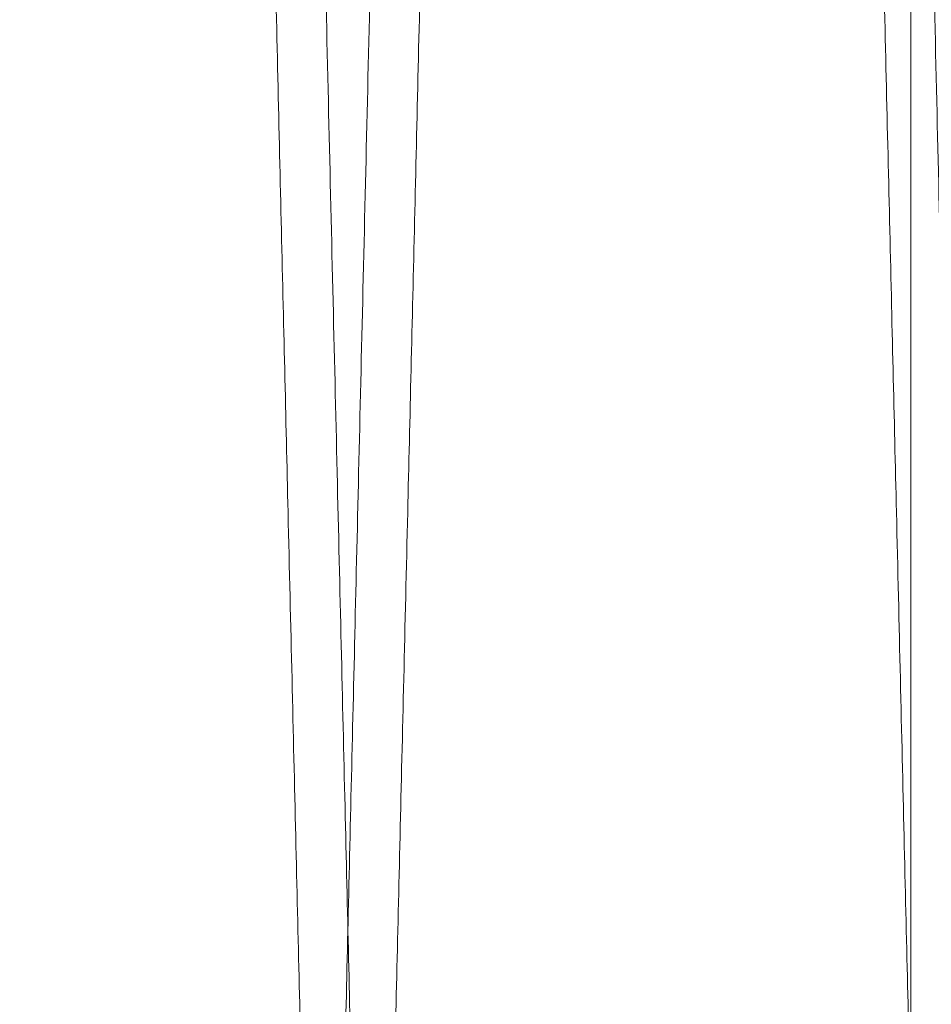
# Model space of a CAD drawing. Units: inches. Extents: x 0.3 to 10.6, y 0.2 to 8.2.
# Drawn here: x 6.5 to 6.5, y 5.4 to 5.4 of the extents above; entities that cross this region are included whole.
import ezdxf

# ---------------------------------------------------------------- set-up
doc = ezdxf.new("R2010")
doc.units = ezdxf.units.IN
doc.header["$MEASUREMENT"] = 0

msp = doc.modelspace()

# ---------------------------------------------------------------- linework, layer by layer
at = {"lineweight": 0}
msp.add_line((6.497612643954587, 5.378819042604787), (6.497612643954608, 5.569502658416754), dxfattribs=at)
for points, knots in [([(6.469900705425625, 5.781502658416763), (6.469896884323116, 5.781339130169801), (6.469889523684762, 5.781024123628177), (6.469831938845541, 5.778559841482973), (6.46974392545347, 5.774793760125831), (6.469620061208581, 5.769494346243354), (6.469462980794971, 5.762775043226208), (6.469274259602198, 5.754704085212438), (6.469056159480247, 5.745379124114428), (6.468806319335331, 5.734700316357944), (6.468529107422658, 5.722855601273921), (6.468227262159782, 5.709963139077201), (6.467903754789278, 5.696150889676618), (6.467555468446966, 5.681286985787945), (6.467188909600487, 5.665650309335375), (6.466807457497875, 5.649385883084718), (6.466414543077272, 5.632640628326901), (6.466006623326634, 5.615264304880872), (6.465591643372821, 5.597595997391635), (6.465173255064752, 5.579791332396052), (6.464754970891645, 5.561999664241219), (6.464333221644287, 5.544069170430594), (6.46394326875598, 5.527498294425931), (6.463587633624311, 5.512391875486732), (6.463267653993828, 5.498804696253394), (6.462953620789655, 5.485474463394776), (6.462647083925649, 5.472466603241315), (6.462351896785266, 5.459944193093876), (6.462069315349688, 5.447959969638571), (6.461800462393108, 5.436561008354147), (6.461544513001965, 5.425711847768393), (6.461302851167149, 5.415470682864468), (6.461060572455309, 5.405205569994791), (6.460823476023034, 5.395162214251472), (6.460598475168674, 5.385633214792477), (6.460401939718663, 5.377311257231726), (6.460236425431242, 5.370303907551327), (6.460104137847854, 5.364703964292235), (6.460007664056108, 5.360620454169569), (6.459945670695301, 5.357996592585462), (6.459937900823223, 5.357667743960795), (6.459934000263929, 5.35750265841676)], [0, 0, 0, 0, 0.02856052269690427, 0.05501649806019627, 0.08165751468132561, 0.1085851052531191, 0.1359052333428258, 0.1623611639140978, 0.1890020733604876, 0.2159294391054965, 0.2432491666576007, 0.2697111877657776, 0.2963582181758517, 0.3232917477903893, 0.3506176976539657, 0.3770867816838948, 0.4037409315585263, 0.4306816809969764, 0.4580150002244581, 0.4844898890764637, 0.5111499199205285, 0.5380966933332245, 0.5654362525079443, 0.5867239104061213, 0.6081116508330636, 0.629596602035914, 0.6511870704742452, 0.6728775714176619, 0.6941630574787375, 0.7155486362107629, 0.7370314410748217, 0.7586197822348538, 0.7803081790567292, 0.8067760249950265, 0.8334290671704443, 0.8603689769715741, 0.8877018692085552, 0.9152318393765154, 0.942970510623085, 0.9713705833821057, 1, 1, 1, 1]), ([(6.469900705425625, 5.781502658416763), (6.469896884323116, 5.781339130169801), (6.469889523684762, 5.781024123628177), (6.469831938845541, 5.778559841482973), (6.46974392545347, 5.774793760125831), (6.469620061208581, 5.769494346243354), (6.469462980794971, 5.762775043226208), (6.469274259602198, 5.754704085212438), (6.469056159480247, 5.745379124114428), (6.468806319335331, 5.734700316357944), (6.468529107422658, 5.722855601273921), (6.468227262159782, 5.709963139077201), (6.467903754789278, 5.696150889676618), (6.467555468446966, 5.681286985787945), (6.467188909600487, 5.665650309335375), (6.466807457497875, 5.649385883084718), (6.466414543077272, 5.632640628326901), (6.466006623326634, 5.615264304880872), (6.465591643372821, 5.597595997391635), (6.465173255064752, 5.579791332396052), (6.464754970891645, 5.561999664241219), (6.464333221644287, 5.544069170430594), (6.46394326875598, 5.527498294425931), (6.463587633624311, 5.512391875486732), (6.463267653993828, 5.498804696253394), (6.462953620789655, 5.485474463394776), (6.462647083925649, 5.472466603241315), (6.462351896785266, 5.459944193093876), (6.462069315349688, 5.447959969638571), (6.461800462393108, 5.436561008354147), (6.461544513001965, 5.425711847768393), (6.461302851167149, 5.415470682864468), (6.461060572455309, 5.405205569994791), (6.460823476023034, 5.395162214251472), (6.460598475168674, 5.385633214792477), (6.460401939718663, 5.377311257231726), (6.460236425431242, 5.370303907551327), (6.460104137847854, 5.364703964292235), (6.460007664056108, 5.360620454169569), (6.459945670695301, 5.357996592585462), (6.459937900823223, 5.357667743960795), (6.459934000263929, 5.35750265841676)], [0, 0, 0, 0, 0.02856052269690427, 0.05501649806019627, 0.08165751468132561, 0.1085851052531191, 0.1359052333428258, 0.1623611639140978, 0.1890020733604876, 0.2159294391054965, 0.2432491666576007, 0.2697111877657776, 0.2963582181758517, 0.3232917477903893, 0.3506176976539657, 0.3770867816838948, 0.4037409315585263, 0.4306816809969764, 0.4580150002244581, 0.4844898890764637, 0.5111499199205285, 0.5380966933332245, 0.5654362525079443, 0.5867239104061213, 0.6081116508330636, 0.629596602035914, 0.6511870704742452, 0.6728775714176619, 0.6941630574787375, 0.7155486362107629, 0.7370314410748217, 0.7586197822348538, 0.7803081790567292, 0.8067760249950265, 0.8334290671704443, 0.8603689769715741, 0.8877018692085552, 0.9152318393765154, 0.942970510623085, 0.9713705833821057, 1, 1, 1, 1]), ([(6.478291287645236, 5.35750265841676), (6.478295135117452, 5.357666186631406), (6.478302546540011, 5.357981192596558), (6.478360528515849, 5.360445466485105), (6.478449148464192, 5.36421152699221), (6.478573865738565, 5.369510908505212), (6.478732026856441, 5.376230167457872), (6.478922044665488, 5.384301069277706), (6.479141640563797, 5.393625961772695), (6.479393190113867, 5.404304686520526), (6.479672293216637, 5.416149318263713), (6.479976190233725, 5.429041701861332), (6.480301886887976, 5.44285388258136), (6.48065251691874, 5.457717709500234), (6.481021526247104, 5.473354328683658), (6.481405508251283, 5.489618699078291), (6.481801007198221, 5.506363989235403), (6.482211576137921, 5.523740093490354), (6.482602403303374, 5.54027376194068), (6.48296824404107, 5.555744699922259), (6.483305102272196, 5.56998551379948), (6.483643599607809, 5.584291216998586), (6.483982191530133, 5.598596647169501), (6.484343570455292, 5.613860434897476), (6.48472533958535, 5.629980536454535), (6.485124047954879, 5.646810610421205), (6.48551413010774, 5.663271748817372), (6.485863454827318, 5.678008978586065), (6.486172522854549, 5.691045047043894), (6.486442828435741, 5.702444178474126), (6.486700133796344, 5.713293348044656), (6.48694305548897, 5.723534564367278), (6.487186576012789, 5.733799705078476), (6.487424866001066, 5.743843081997924), (6.487650978784913, 5.753372093582614), (6.487848469310862, 5.761694063015163), (6.488014775814898, 5.768701416481441), (6.488147688466508, 5.774301358176205), (6.488244613564062, 5.778384864744135), (6.488306894859962, 5.781008724534811), (6.488314700695251, 5.781337572966613), (6.488318619308532, 5.781502658416748)], [0, 0, 0, 0, 0.02856047461904825, 0.05501631563709521, 0.08165719700640567, 0.1085846507091551, 0.135904639502288, 0.1623604351000102, 0.1890012077907288, 0.2159284335122916, 0.2432480161500022, 0.2697099877232288, 0.2963569672527616, 0.3232904433518758, 0.3506163356883031, 0.377085467596372, 0.403739664840216, 0.4306804605328095, 0.4580138242898965, 0.4792999402512269, 0.5006861071751709, 0.5221694459327656, 0.5437582544508635, 0.5654470409423724, 0.5919240548384253, 0.6185862747929411, 0.6455353634040901, 0.6728774301593479, 0.694162984497119, 0.7155486322274212, 0.7370315069357546, 0.7586199189553613, 0.780308387772677, 0.806776237364931, 0.8334292839936412, 0.8603691998401781, 0.8877021005475383, 0.9152320119467836, 0.9429706246800439, 0.9713706401332743, 1, 1, 1, 1]), ([(6.478291287645236, 5.35750265841676), (6.478295135117452, 5.357666186631406), (6.478302546540011, 5.357981192596558), (6.478360528515849, 5.360445466485105), (6.478449148464192, 5.36421152699221), (6.478573865738565, 5.369510908505212), (6.478732026856441, 5.376230167457872), (6.478922044665488, 5.384301069277706), (6.479141640563797, 5.393625961772695), (6.479393190113867, 5.404304686520526), (6.479672293216637, 5.416149318263713), (6.479976190233725, 5.429041701861332), (6.480301886887976, 5.44285388258136), (6.48065251691874, 5.457717709500234), (6.481021526247104, 5.473354328683658), (6.481405508251283, 5.489618699078291), (6.481801007198221, 5.506363989235403), (6.482211576137921, 5.523740093490354), (6.482602403303374, 5.54027376194068), (6.48296824404107, 5.555744699922259), (6.483305102272196, 5.56998551379948), (6.483643599607809, 5.584291216998586), (6.483982191530133, 5.598596647169501), (6.484343570455292, 5.613860434897476), (6.48472533958535, 5.629980536454535), (6.485124047954879, 5.646810610421205), (6.48551413010774, 5.663271748817372), (6.485863454827318, 5.678008978586065), (6.486172522854549, 5.691045047043894), (6.486442828435741, 5.702444178474126), (6.486700133796344, 5.713293348044656), (6.48694305548897, 5.723534564367278), (6.487186576012789, 5.733799705078476), (6.487424866001066, 5.743843081997924), (6.487650978784913, 5.753372093582614), (6.487848469310862, 5.761694063015163), (6.488014775814898, 5.768701416481441), (6.488147688466508, 5.774301358176205), (6.488244613564062, 5.778384864744135), (6.488306894859962, 5.781008724534811), (6.488314700695251, 5.781337572966613), (6.488318619308532, 5.781502658416748)], [0, 0, 0, 0, 0.02856047461904825, 0.05501631563709521, 0.08165719700640567, 0.1085846507091551, 0.135904639502288, 0.1623604351000102, 0.1890012077907288, 0.2159284335122916, 0.2432480161500022, 0.2697099877232288, 0.2963569672527616, 0.3232904433518758, 0.3506163356883031, 0.377085467596372, 0.403739664840216, 0.4306804605328095, 0.4580138242898965, 0.4792999402512269, 0.5006861071751709, 0.5221694459327656, 0.5437582544508635, 0.5654470409423724, 0.5919240548384253, 0.6185862747929411, 0.6455353634040901, 0.6728774301593479, 0.694162984497119, 0.7155486322274212, 0.7370315069357546, 0.7586199189553613, 0.780308387772677, 0.806776237364931, 0.8334292839936412, 0.8603691998401781, 0.8877021005475383, 0.9152320119467836, 0.9429706246800439, 0.9713706401332743, 1, 1, 1, 1]), ([(6.489897723837611, 5.781502658416748), (6.489893902735099, 5.781339130169796), (6.489886542096738, 5.781024123628187), (6.489828957257544, 5.778559841482943), (6.489740943865458, 5.774793760125851), (6.489617079620599, 5.769494346243383), (6.489459999206992, 5.762775043226149), (6.48927127801426, 5.754704085212727), (6.489053177892291, 5.745379124113311), (6.488803337747532, 5.734700316362184), (6.488526125834418, 5.722855601257977), (6.488224280573289, 5.709963139134802), (6.487900773196353, 5.696150889458832), (6.487552486878661, 5.681286986615363), (6.487185927939957, 5.665650306240006), (6.48680447617306, 5.649385894261472), (6.486411560495426, 5.632640586055121), (6.486003645516416, 5.615264465489526), (6.485615315120913, 5.598730798331258), (6.485251784176375, 5.583259880152635), (6.48491702922558, 5.569019104433939), (6.484580619749797, 5.554713443243646), (6.484244089085002, 5.540408058914454), (6.483884879708771, 5.525144327282915), (6.483505365289068, 5.509024292804342), (6.483108967226078, 5.492194297206139), (6.482721100437862, 5.475733241179521), (6.482373718156853, 5.46099608138872), (6.482066336116757, 5.44796006956576), (6.48179748017077, 5.436560981395503), (6.48154153158613, 5.425711855040814), (6.48129986953407, 5.415470680914725), (6.481057590883561, 5.405205570647889), (6.480820494431431, 5.395162214060624), (6.48059549358281, 5.385633214844358), (6.480398958131254, 5.377311257217539), (6.480233443844273, 5.370303907555171), (6.480101156260784, 5.364703964291239), (6.480004682469082, 5.360620454169837), (6.479942689108269, 5.357996592585415), (6.479934919236191, 5.357667743960778), (6.479931018676898, 5.35750265841676)], [0, 0, 0, 0, 0.02856052284629628, 0.05501649834796549, 0.08165751510844117, 0.1085851058210785, 0.1359052340536945, 0.1623611647633433, 0.1890020743490798, 0.2159294402349397, 0.2432491679299427, 0.2697111891765206, 0.2963582197259709, 0.3232917494814037, 0.3506176994879313, 0.3770867836563073, 0.4037409336703143, 0.4306816832496838, 0.4580150026201263, 0.479301021238244, 0.5006870904990048, 0.5221703312799124, 0.5437590414429343, 0.5654477291765225, 0.5919246090862085, 0.618586693697583, 0.6455356444863296, 0.6728775697066609, 0.6941630558790581, 0.7155486347228973, 0.7370314396993369, 0.7586197809722877, 0.7803081779076192, 0.806776023984362, 0.8334290662992008, 0.8603689762412343, 0.8877018686211938, 0.9152318389331409, 0.9429705103247983, 0.9713705832323594, 1, 1, 1, 1]), ([(6.489897723837611, 5.781502658416748), (6.489893902735099, 5.781339130169796), (6.489886542096738, 5.781024123628187), (6.489828957257544, 5.778559841482943), (6.489740943865458, 5.774793760125851), (6.489617079620599, 5.769494346243383), (6.489459999206992, 5.762775043226149), (6.48927127801426, 5.754704085212727), (6.489053177892291, 5.745379124113311), (6.488803337747532, 5.734700316362184), (6.488526125834418, 5.722855601257977), (6.488224280573289, 5.709963139134802), (6.487900773196353, 5.696150889458832), (6.487552486878661, 5.681286986615363), (6.487185927939957, 5.665650306240006), (6.48680447617306, 5.649385894261472), (6.486411560495426, 5.632640586055121), (6.486003645516416, 5.615264465489526), (6.485615315120913, 5.598730798331258), (6.485251784176375, 5.583259880152635), (6.48491702922558, 5.569019104433939), (6.484580619749797, 5.554713443243646), (6.484244089085002, 5.540408058914454), (6.483884879708771, 5.525144327282915), (6.483505365289068, 5.509024292804342), (6.483108967226078, 5.492194297206139), (6.482721100437862, 5.475733241179521), (6.482373718156853, 5.46099608138872), (6.482066336116757, 5.44796006956576), (6.48179748017077, 5.436560981395503), (6.48154153158613, 5.425711855040814), (6.48129986953407, 5.415470680914725), (6.481057590883561, 5.405205570647889), (6.480820494431431, 5.395162214060624), (6.48059549358281, 5.385633214844358), (6.480398958131254, 5.377311257217539), (6.480233443844273, 5.370303907555171), (6.480101156260784, 5.364703964291239), (6.480004682469082, 5.360620454169837), (6.479942689108269, 5.357996592585415), (6.479934919236191, 5.357667743960778), (6.479931018676898, 5.35750265841676)], [0, 0, 0, 0, 0.02856052284629628, 0.05501649834796549, 0.08165751510844117, 0.1085851058210785, 0.1359052340536945, 0.1623611647633433, 0.1890020743490798, 0.2159294402349397, 0.2432491679299427, 0.2697111891765206, 0.2963582197259709, 0.3232917494814037, 0.3506176994879313, 0.3770867836563073, 0.4037409336703143, 0.4306816832496838, 0.4580150026201263, 0.479301021238244, 0.5006870904990048, 0.5221703312799124, 0.5437590414429343, 0.5654477291765225, 0.5919246090862085, 0.618586693697583, 0.6455356444863296, 0.6728775697066609, 0.6941630558790581, 0.7155486347228973, 0.7370314396993369, 0.7586197809722877, 0.7803081779076192, 0.806776023984362, 0.8334290662992008, 0.8603689762412343, 0.8877018686211938, 0.9152318389331409, 0.9429705103247983, 0.9713705832323594, 1, 1, 1, 1])]:
    msp.add_open_spline(points, degree=3, knots=knots, dxfattribs=at)
at = {"lineweight": 15}
for points, knots in [([(6.46832458248364, 5.781502658416763), (6.468328403586153, 5.781339130169803), (6.468335764224518, 5.781024123628183), (6.4683933490637, 5.77855984148295), (6.468481362455913, 5.774793760125831), (6.468605226700282, 5.769494346243373), (6.468762307114398, 5.762775043226203), (6.46895102830703, 5.754704085212439), (6.469169128429031, 5.745379124114432), (6.469418968573907, 5.734700316357921), (6.469696180486603, 5.72285560127392), (6.46999802574947, 5.709963139077211), (6.470321533119969, 5.696150889676596), (6.470669819462285, 5.681286985787943), (6.471036378308756, 5.665650309335344), (6.471417830411339, 5.649385883084689), (6.471810744832061, 5.63264062832688), (6.472218664582198, 5.61526430488086), (6.472633644536513, 5.597595997391631), (6.47305203284444, 5.579791332396053), (6.473470317017584, 5.561999664241219), (6.473892066264913, 5.544069170430602), (6.474282019153235, 5.527498294425939), (6.474637654284892, 5.512391875486747), (6.474957633915383, 5.498804696253411), (6.475271667119515, 5.485474463394784), (6.475578203983658, 5.472466603241327), (6.475873391123513, 5.459944193093871), (6.476155972559619, 5.447959969638554), (6.47642482551606, 5.436561008354175), (6.476680774907215, 5.425711847768406), (6.476922436742038, 5.415470682864464), (6.477164715453879, 5.405205569994792), (6.477401811886139, 5.395162214251482), (6.477626812740521, 5.385633214792445), (6.477823348190479, 5.377311257231764), (6.477988862478047, 5.370303907551294), (6.478121150060916, 5.364703964292245), (6.47821762385317, 5.360620454169566), (6.478279617213837, 5.357996592585463), (6.478287387085937, 5.357667743960795), (6.478291287645242, 5.35750265841676)], [0, 0, 0, 0, 0.02856052269691235, 0.05501649806019947, 0.08165751468132712, 0.1085851052531147, 0.1359052333428324, 0.1623611639141092, 0.1890020733604993, 0.2159294391055121, 0.2432491666576146, 0.2697111877658043, 0.296358218175875, 0.3232917477903998, 0.3506176976540075, 0.3770867816839591, 0.4037409315585493, 0.4306816809969964, 0.4580150002244606, 0.4844898890764686, 0.5111499199205335, 0.5380966933332306, 0.5654362525079278, 0.5867239104061079, 0.6081116508330495, 0.6295966020358933, 0.65118707047423, 0.6728775714176826, 0.6941630574787526, 0.7155486362107373, 0.7370314410748082, 0.7586197822348482, 0.7803081790567354, 0.806776024995037, 0.8334290671704528, 0.8603689769715819, 0.8877018692085672, 0.9152318393765286, 0.9429705106230926, 0.9713705833821081, 1, 1, 1, 1]), ([(6.46832458248364, 5.781502658416763), (6.468328403586153, 5.781339130169803), (6.468335764224518, 5.781024123628183), (6.4683933490637, 5.77855984148295), (6.468481362455913, 5.774793760125831), (6.468605226700282, 5.769494346243373), (6.468762307114398, 5.762775043226203), (6.46895102830703, 5.754704085212439), (6.469169128429031, 5.745379124114432), (6.469418968573907, 5.734700316357921), (6.469696180486603, 5.72285560127392), (6.46999802574947, 5.709963139077211), (6.470321533119969, 5.696150889676596), (6.470669819462285, 5.681286985787943), (6.471036378308756, 5.665650309335344), (6.471417830411339, 5.649385883084689), (6.471810744832061, 5.63264062832688), (6.472218664582198, 5.61526430488086), (6.472633644536513, 5.597595997391631), (6.47305203284444, 5.579791332396053), (6.473470317017584, 5.561999664241219), (6.473892066264913, 5.544069170430602), (6.474282019153235, 5.527498294425939), (6.474637654284892, 5.512391875486747), (6.474957633915383, 5.498804696253411), (6.475271667119515, 5.485474463394784), (6.475578203983658, 5.472466603241327), (6.475873391123513, 5.459944193093871), (6.476155972559619, 5.447959969638554), (6.47642482551606, 5.436561008354175), (6.476680774907215, 5.425711847768406), (6.476922436742038, 5.415470682864464), (6.477164715453879, 5.405205569994792), (6.477401811886139, 5.395162214251482), (6.477626812740521, 5.385633214792445), (6.477823348190479, 5.377311257231764), (6.477988862478047, 5.370303907551294), (6.478121150060916, 5.364703964292245), (6.47821762385317, 5.360620454169566), (6.478279617213837, 5.357996592585463), (6.478287387085937, 5.357667743960795), (6.478291287645242, 5.35750265841676)], [0, 0, 0, 0, 0.02856052269691235, 0.05501649806019947, 0.08165751468132712, 0.1085851052531147, 0.1359052333428324, 0.1623611639141092, 0.1890020733604993, 0.2159294391055121, 0.2432491666576146, 0.2697111877658043, 0.296358218175875, 0.3232917477903998, 0.3506176976540075, 0.3770867816839591, 0.4037409315585493, 0.4306816809969964, 0.4580150002244606, 0.4844898890764686, 0.5111499199205335, 0.5380966933332306, 0.5654362525079278, 0.5867239104061079, 0.6081116508330495, 0.6295966020358933, 0.65118707047423, 0.6728775714176826, 0.6941630574787526, 0.7155486362107373, 0.7370314410748082, 0.7586197822348482, 0.7803081790567354, 0.806776024995037, 0.8334290671704528, 0.8603689769715819, 0.8877018692085672, 0.9152318393765286, 0.9429705106230926, 0.9713705833821081, 1, 1, 1, 1]), ([(6.479931018676886, 5.35750265841676), (6.47992717096108, 5.357666196983729), (6.479919755851072, 5.357981359673841), (6.479861722512748, 5.360447816498601), (6.479773056343308, 5.364215840782473), (6.479648345998772, 5.369514926802545), (6.47949023267715, 5.376232155202533), (6.479300086355645, 5.384308514882853), (6.479080449306082, 5.39363515164622), (6.47882894940223, 5.404311765465298), (6.478549903008147, 5.416153990590266), (6.478245747356531, 5.429057343956757), (6.477920009302577, 5.442871271287966), (6.477569495393847, 5.457730167992575), (6.477200780097915, 5.473354327718237), (6.476816797817026, 5.489618709784307), (6.476421300129687, 5.506363946726135), (6.476010726348099, 5.523740255552266), (6.475592923852895, 5.541415097270717), (6.47517156124351, 5.559233285886862), (6.474750659436093, 5.577025030675163), (6.47432647108598, 5.594948909745015), (6.47390742727258, 5.612648950159124), (6.473496602880106, 5.629995899125988), (6.473097904676233, 5.646825537190161), (6.472707950169332, 5.663281285073059), (6.47233474228572, 5.67902609235047), (6.471980962753427, 5.69394766648571), (6.471649758268416, 5.707914107691677), (6.471338420288895, 5.721040324536719), (6.471053607066461, 5.733046241292586), (6.470797141661606, 5.743855669465784), (6.47057107836632, 5.753382593461139), (6.470373706337171, 5.761699568960203), (6.47020753041449, 5.768701420334378), (6.470074617879607, 5.774301357133135), (6.469977692750364, 5.77838486503053), (6.469915411463008, 5.781008724461851), (6.469907605626566, 5.781337572942227), (6.469903687012705, 5.781502658416748)], [0, 0, 0, 0, 0.02856112998690818, 0.05504146652471104, 0.08170735348538383, 0.1085871434534682, 0.1359077591494238, 0.1623880405801537, 0.1890538087854283, 0.2159333905230686, 0.2432536000542809, 0.2697480226924743, 0.2964281317227738, 0.323297865356726, 0.3506243847314349, 0.3770941240180028, 0.4037489328869773, 0.4306903467812109, 0.4580243377480203, 0.4845298343248454, 0.5112211104413811, 0.5381082360624704, 0.5654485469470204, 0.5919500813808252, 0.6186373325345376, 0.6455387082650802, 0.6728814024298235, 0.6993861317599032, 0.7260767262791008, 0.7529632908559545, 0.7803033451685851, 0.8068036862007852, 0.833489904157598, 0.8603659957779719, 0.887699523684452, 0.9152300668035452, 0.9429693160456598, 0.971369983184736, 1, 1, 1, 1]), ([(6.479931018676886, 5.35750265841676), (6.47992717096108, 5.357666196983729), (6.479919755851072, 5.357981359673841), (6.479861722512748, 5.360447816498601), (6.479773056343308, 5.364215840782473), (6.479648345998772, 5.369514926802545), (6.47949023267715, 5.376232155202533), (6.479300086355645, 5.384308514882853), (6.479080449306082, 5.39363515164622), (6.47882894940223, 5.404311765465298), (6.478549903008147, 5.416153990590266), (6.478245747356531, 5.429057343956757), (6.477920009302577, 5.442871271287966), (6.477569495393847, 5.457730167992575), (6.477200780097915, 5.473354327718237), (6.476816797817026, 5.489618709784307), (6.476421300129687, 5.506363946726135), (6.476010726348099, 5.523740255552266), (6.475592923852895, 5.541415097270717), (6.47517156124351, 5.559233285886862), (6.474750659436093, 5.577025030675163), (6.47432647108598, 5.594948909745015), (6.47390742727258, 5.612648950159124), (6.473496602880106, 5.629995899125988), (6.473097904676233, 5.646825537190161), (6.472707950169332, 5.663281285073059), (6.47233474228572, 5.67902609235047), (6.471980962753427, 5.69394766648571), (6.471649758268416, 5.707914107691677), (6.471338420288895, 5.721040324536719), (6.471053607066461, 5.733046241292586), (6.470797141661606, 5.743855669465784), (6.47057107836632, 5.753382593461139), (6.470373706337171, 5.761699568960203), (6.47020753041449, 5.768701420334378), (6.470074617879607, 5.774301357133135), (6.469977692750364, 5.77838486503053), (6.469915411463008, 5.781008724461851), (6.469907605626566, 5.781337572942227), (6.469903687012705, 5.781502658416748)], [0, 0, 0, 0, 0.02856112998690818, 0.05504146652471104, 0.08170735348538383, 0.1085871434534682, 0.1359077591494238, 0.1623880405801537, 0.1890538087854283, 0.2159333905230686, 0.2432536000542809, 0.2697480226924743, 0.2964281317227738, 0.323297865356726, 0.3506243847314349, 0.3770941240180028, 0.4037489328869773, 0.4306903467812109, 0.4580243377480203, 0.4845298343248454, 0.5112211104413811, 0.5381082360624704, 0.5654485469470204, 0.5919500813808252, 0.6186373325345376, 0.6455387082650802, 0.6728814024298235, 0.6993861317599032, 0.7260767262791008, 0.7529632908559545, 0.7803033451685851, 0.8068036862007852, 0.833489904157598, 0.8603659957779719, 0.887699523684452, 0.9152300668035452, 0.9429693160456598, 0.971369983184736, 1, 1, 1, 1]), ([(6.488321600896566, 5.781502658416763), (6.48832542199908, 5.781339130169803), (6.488332782637442, 5.781024123628183), (6.488390367476613, 5.778559841482946), (6.488478380868826, 5.77479376012584), (6.488602245113171, 5.769494346243341), (6.488759325527282, 5.762775043226243), (6.48894804671989, 5.754704085212401), (6.489166146841868, 5.745379124114464), (6.489415986986715, 5.734700316357897), (6.489693198899381, 5.722855601273912), (6.489995044162211, 5.709963139077193), (6.49031855153269, 5.696150889676595), (6.490666837874959, 5.681286985787937), (6.491033396721403, 5.665650309335328), (6.491414848823934, 5.649385883084689), (6.49180776324462, 5.632640628326869), (6.4922156829947, 5.615264304880841), (6.492630662948985, 5.597595997391616), (6.493049051256864, 5.579791332396034), (6.493467335429973, 5.561999664241201), (6.493889084677258, 5.544069170430581), (6.494279037565544, 5.527498294425915), (6.494634672697158, 5.512391875486728), (6.494954652327628, 5.498804696253401), (6.495268685531718, 5.48547446339479), (6.495575222395841, 5.472466603241305), (6.495870409535667, 5.459944193093872), (6.496152990971743, 5.447959969638559), (6.496421843928162, 5.436561008354155), (6.496677793319289, 5.425711847768415), (6.496919455154097, 5.41547068286446), (6.497161733865922, 5.405205569994792), (6.497398830298151, 5.395162214251494), (6.497623831152509, 5.385633214792472), (6.497820366602471, 5.377311257231722), (6.497985880890006, 5.370303907551347), (6.498118168472877, 5.364703964292252), (6.498214642265114, 5.360620454169564), (6.498276635625783, 5.357996592585463), (6.49828440549788, 5.357667743960795), (6.498288306057184, 5.35750265841676)], [0, 0, 0, 0, 0.02856052269690542, 0.05501649806019598, 0.08165751468132959, 0.108585105253119, 0.1359052333428364, 0.162361163914114, 0.1890020733605003, 0.21592943910553, 0.2432491666576347, 0.2697111877658208, 0.2963582181758835, 0.3232917477904313, 0.3506176976540312, 0.3770867816839697, 0.403740931558572, 0.4306816809970124, 0.4580150002244806, 0.4844898890765078, 0.5111499199205513, 0.5380966933332472, 0.5654362525079668, 0.5867239104061482, 0.6081116508330504, 0.6295966020358955, 0.6511870704742321, 0.672877571417679, 0.6941630574787533, 0.7155486362107436, 0.7370314410748107, 0.75861978223484, 0.7803081790567256, 0.8067760249950189, 0.8334290671704353, 0.8603689769715638, 0.8877018692085521, 0.9152318393765058, 0.9429705106230802, 0.971370583382102, 1, 1, 1, 1]), ([(6.488321600896566, 5.781502658416763), (6.48832542199908, 5.781339130169803), (6.488332782637442, 5.781024123628183), (6.488390367476613, 5.778559841482946), (6.488478380868826, 5.77479376012584), (6.488602245113171, 5.769494346243341), (6.488759325527282, 5.762775043226243), (6.48894804671989, 5.754704085212401), (6.489166146841868, 5.745379124114464), (6.489415986986715, 5.734700316357897), (6.489693198899381, 5.722855601273912), (6.489995044162211, 5.709963139077193), (6.49031855153269, 5.696150889676595), (6.490666837874959, 5.681286985787937), (6.491033396721403, 5.665650309335328), (6.491414848823934, 5.649385883084689), (6.49180776324462, 5.632640628326869), (6.4922156829947, 5.615264304880841), (6.492630662948985, 5.597595997391616), (6.493049051256864, 5.579791332396034), (6.493467335429973, 5.561999664241201), (6.493889084677258, 5.544069170430581), (6.494279037565544, 5.527498294425915), (6.494634672697158, 5.512391875486728), (6.494954652327628, 5.498804696253401), (6.495268685531718, 5.48547446339479), (6.495575222395841, 5.472466603241305), (6.495870409535667, 5.459944193093872), (6.496152990971743, 5.447959969638559), (6.496421843928162, 5.436561008354155), (6.496677793319289, 5.425711847768415), (6.496919455154097, 5.41547068286446), (6.497161733865922, 5.405205569994792), (6.497398830298151, 5.395162214251494), (6.497623831152509, 5.385633214792472), (6.497820366602471, 5.377311257231722), (6.497985880890006, 5.370303907551347), (6.498118168472877, 5.364703964292252), (6.498214642265114, 5.360620454169564), (6.498276635625783, 5.357996592585463), (6.49828440549788, 5.357667743960795), (6.498288306057184, 5.35750265841676)], [0, 0, 0, 0, 0.02856052269690542, 0.05501649806019598, 0.08165751468132959, 0.108585105253119, 0.1359052333428364, 0.162361163914114, 0.1890020733605003, 0.21592943910553, 0.2432491666576347, 0.2697111877658208, 0.2963582181758835, 0.3232917477904313, 0.3506176976540312, 0.3770867816839697, 0.403740931558572, 0.4306816809970124, 0.4580150002244806, 0.4844898890765078, 0.5111499199205513, 0.5380966933332472, 0.5654362525079668, 0.5867239104061482, 0.6081116508330504, 0.6295966020358955, 0.6511870704742321, 0.672877571417679, 0.6941630574787533, 0.7155486362107436, 0.7370314410748107, 0.75861978223484, 0.7803081790567256, 0.8067760249950189, 0.8334290671704353, 0.8603689769715638, 0.8877018692085521, 0.9152318393765058, 0.9429705106230802, 0.971370583382102, 1, 1, 1, 1]), ([(6.499928037089842, 5.35750265841676), (6.499924189374076, 5.357666196983739), (6.499916774264152, 5.357981359673872), (6.499858740925244, 5.360447816498572), (6.499770074756334, 5.364215840782482), (6.499645364411632, 5.369514926802541), (6.499487251090176, 5.37623215520254), (6.499297104768104, 5.38430851488283), (6.499077467719023, 5.393635151646221), (6.498825967815007, 5.404311765465301), (6.498546921421029, 5.416153990590269), (6.498242765768998, 5.429057343956739), (6.497917027715056, 5.442871271287946), (6.497566513806568, 5.457730167992553), (6.497197798510626, 5.473354327718212), (6.49681381622933, 5.489618709784287), (6.496418318542322, 5.506363946726119), (6.496007744760576, 5.523740255552248), (6.495589942265435, 5.541415097270704), (6.495168579655737, 5.559233285886839), (6.494747677848431, 5.577025030675143), (6.494323489498327, 5.594948909745), (6.493904445684925, 5.6126489501591), (6.493493621292233, 5.629995899125955), (6.49309492308847, 5.646825537190134), (6.492704968581515, 5.66328128507304), (6.492331760697901, 5.679026092350455), (6.491977981165483, 5.693947666485711), (6.491646776680516, 5.707914107691645), (6.491335438700967, 5.721040324536708), (6.491050625478536, 5.733046241292567), (6.490794160073611, 5.743855669465773), (6.490568096778326, 5.753382593461128), (6.490370724749182, 5.761699568960178), (6.490204548826483, 5.768701420334397), (6.490071636291601, 5.774301357133085), (6.489974711162334, 5.778384865030548), (6.48991242987499, 5.781008724461825), (6.489904624038541, 5.781337572942219), (6.489900705424677, 5.781502658416748)], [0, 0, 0, 0, 0.02856112998689831, 0.05504146652469662, 0.08170735348536415, 0.1085871434534456, 0.1359077591493962, 0.16238804058013, 0.1890538087854138, 0.2159333905230371, 0.2432536000542479, 0.2697480226924323, 0.2964281317227125, 0.3232978653566917, 0.3506243847313817, 0.3770941240179509, 0.4037489328869702, 0.4306903467811655, 0.4580243377479934, 0.4845298343248257, 0.5112211104413392, 0.5381082360624466, 0.5654485469470024, 0.5919500813807679, 0.6186373325344947, 0.6455387082650588, 0.6728814024298003, 0.6993861317598936, 0.726076726279066, 0.7529632908559297, 0.7803033451685584, 0.8068036862007467, 0.8334899041575616, 0.8603659957779468, 0.8876995236844252, 0.9152300668035155, 0.9429693160456442, 0.9713699831847276, 0.9999999999999999, 0.9999999999999999, 0.9999999999999999, 0.9999999999999999]), ([(6.499928037089842, 5.35750265841676), (6.499924189374076, 5.357666196983739), (6.499916774264152, 5.357981359673872), (6.499858740925244, 5.360447816498572), (6.499770074756334, 5.364215840782482), (6.499645364411632, 5.369514926802541), (6.499487251090176, 5.37623215520254), (6.499297104768104, 5.38430851488283), (6.499077467719023, 5.393635151646221), (6.498825967815007, 5.404311765465301), (6.498546921421029, 5.416153990590269), (6.498242765768998, 5.429057343956739), (6.497917027715056, 5.442871271287946), (6.497566513806568, 5.457730167992553), (6.497197798510626, 5.473354327718212), (6.49681381622933, 5.489618709784287), (6.496418318542322, 5.506363946726119), (6.496007744760576, 5.523740255552248), (6.495589942265435, 5.541415097270704), (6.495168579655737, 5.559233285886839), (6.494747677848431, 5.577025030675143), (6.494323489498327, 5.594948909745), (6.493904445684925, 5.6126489501591), (6.493493621292233, 5.629995899125955), (6.49309492308847, 5.646825537190134), (6.492704968581515, 5.66328128507304), (6.492331760697901, 5.679026092350455), (6.491977981165483, 5.693947666485711), (6.491646776680516, 5.707914107691645), (6.491335438700967, 5.721040324536708), (6.491050625478536, 5.733046241292567), (6.490794160073611, 5.743855669465773), (6.490568096778326, 5.753382593461128), (6.490370724749182, 5.761699568960178), (6.490204548826483, 5.768701420334397), (6.490071636291601, 5.774301357133085), (6.489974711162334, 5.778384865030548), (6.48991242987499, 5.781008724461825), (6.489904624038541, 5.781337572942219), (6.489900705424677, 5.781502658416748)], [0, 0, 0, 0, 0.02856112998689831, 0.05504146652469662, 0.08170735348536415, 0.1085871434534456, 0.1359077591493962, 0.16238804058013, 0.1890538087854138, 0.2159333905230371, 0.2432536000542479, 0.2697480226924323, 0.2964281317227125, 0.3232978653566917, 0.3506243847313817, 0.3770941240179509, 0.4037489328869702, 0.4306903467811655, 0.4580243377479934, 0.4845298343248257, 0.5112211104413392, 0.5381082360624466, 0.5654485469470024, 0.5919500813807679, 0.6186373325344947, 0.6455387082650588, 0.6728814024298003, 0.6993861317598936, 0.726076726279066, 0.7529632908559297, 0.7803033451685584, 0.8068036862007467, 0.8334899041575616, 0.8603659957779468, 0.8876995236844252, 0.9152300668035155, 0.9429693160456442, 0.9713699831847276, 0.9999999999999999, 0.9999999999999999, 0.9999999999999999, 0.9999999999999999])]:
    msp.add_open_spline(points, degree=3, knots=knots, dxfattribs=at)

doc.saveas('drawing.dxf')
